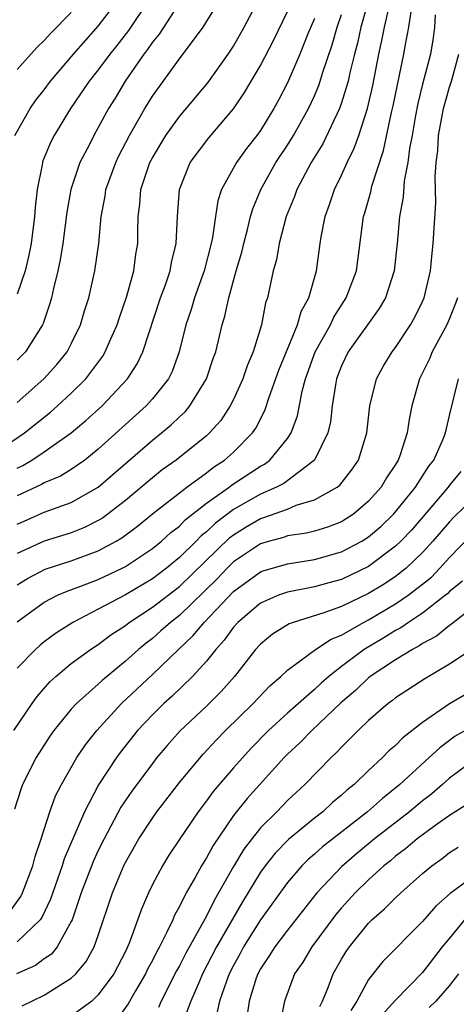
# Model space of a CAD drawing. Units: inches. Extents: x 2508000 to 2511000, y 1545000 to 1548000.
# Drawn here: x 2508105 to 2508137, y 1545263 to 1545336 of the extents above; entities that cross this region are included whole.
import ezdxf

# ---------------------------------------------------------------- set-up
doc = ezdxf.new("R2010")
doc.units = ezdxf.units.IN
doc.header["$MEASUREMENT"] = 0
doc.layers.add('LD25081545_2ft', color=43, linetype='Continuous')

msp = doc.modelspace()

# ---------------------------------------------------------------- linework, layer by layer
at = {"layer": 'LD25081545_2ft'}
for points, elevation in [([(2508103.882, 1545303.882), (2508105.545, 1545305), (2508107.461, 1545306.539), (2508107.988, 1545307), (2508109, 1545307.934), (2508110.084, 1545309), (2508111.326, 1545310.674), (2508111.517, 1545311), (2508111.901, 1545311.901), (2508112.398, 1545313), (2508112.538, 1545313.461), (2508113.112, 1545315.112), (2508113.619, 1545317), (2508113.779, 1545318.221), (2508113.92, 1545319), (2508113.928, 1545319.928), (2508113.959, 1545321), (2508114.08, 1545321.92), (2508114.155, 1545323), (2508114.824, 1545325), (2508115, 1545325.337), (2508116.001, 1545327), (2508117, 1545328.398), (2508119.113, 1545330.887), (2508120.611, 1545333), (2508121, 1545333.588), (2508121.805, 1545335), (2508122.866, 1545337)], 7418), ([(2508104.83, 1545327), (2508105.948, 1545329), (2508106.385, 1545329.616), (2508107, 1545330.374), (2508107.461, 1545331), (2508109.157, 1545333), (2508111, 1545335.078), (2508112.476, 1545337)], 7410), ([(2508131.007, 1545337), (2508130.433, 1545335), (2508130.177, 1545333.823), (2508129.954, 1545333), (2508129.62, 1545331.62), (2508129.495, 1545331), (2508129, 1545329.398), (2508128.854, 1545329), (2508127.611, 1545326.389), (2508126.745, 1545325), (2508125.684, 1545323), (2508125.511, 1545322.489), (2508124.909, 1545321), (2508124.395, 1545319), (2508124.186, 1545317.814), (2508123.942, 1545317), (2508123.512, 1545315), (2508123.377, 1545314.623), (2508123.077, 1545313), (2508122.46, 1545311), (2508122.023, 1545309.977), (2508121.684, 1545309), (2508121, 1545307.488), (2508120.755, 1545307), (2508120.066, 1545305.934), (2508119.238, 1545305), (2508119, 1545304.789), (2508116.762, 1545303), (2508115.735, 1545302.265), (2508115, 1545301.693), (2508113, 1545300.018), (2508111.3, 1545298.7), (2508111, 1545298.523), (2508109.981, 1545298.019), (2508109, 1545297.628), (2508107, 1545297.014), (2508105, 1545296.078)], 7426), ([(2508105, 1545307.254), (2508106.968, 1545309), (2508107.936, 1545310.064), (2508108.687, 1545311), (2508109, 1545311.598), (2508109.683, 1545313), (2508109.973, 1545314.027), (2508110.288, 1545315), (2508110.738, 1545317), (2508111.039, 1545319), (2508111.221, 1545321), (2508111.499, 1545322.501), (2508111.559, 1545323), (2508112.286, 1545325), (2508112.517, 1545325.483), (2508113.308, 1545327), (2508114.445, 1545329), (2508115, 1545329.903), (2508117, 1545332.673), (2508118.754, 1545335), (2508119.992, 1545337)], 7416), ([(2508117.135, 1545337), (2508115.506, 1545334.494), (2508115, 1545333.885), (2508114.648, 1545333.352), (2508114.372, 1545333), (2508112.99, 1545331), (2508112.243, 1545329.757), (2508111.764, 1545329), (2508111, 1545327.577), (2508110.664, 1545327), (2508110.335, 1545326.335), (2508109.641, 1545325), (2508108.967, 1545323), (2508108.676, 1545321.324), (2508108.385, 1545319), (2508108.188, 1545317.812), (2508108.012, 1545317), (2508107.677, 1545315.677), (2508107.537, 1545315), (2508107.422, 1545314.578), (2508106.917, 1545313.083), (2508106.876, 1545313), (2508105.599, 1545311), (2508105, 1545310.374)], 7414), ([(2508114.742, 1545337), (2508113.232, 1545334.769), (2508112.361, 1545333.639), (2508111.844, 1545333), (2508111, 1545331.841), (2508110.324, 1545331), (2508108.938, 1545329), (2508107.721, 1545327), (2508107.478, 1545326.522), (2508106.889, 1545325.111), (2508106.857, 1545325), (2508106.836, 1545324.835), (2508106.463, 1545323), (2508106.32, 1545321.68), (2508106.276, 1545321), (2508106.033, 1545319), (2508105.864, 1545318.137), (2508105.579, 1545317), (2508105, 1545315.274)], 7412), ([(2508105, 1545293.779), (2508105.762, 1545294.238), (2508107.062, 1545294.938), (2508109, 1545295.547), (2508111, 1545296.282), (2508112.322, 1545297), (2508112.748, 1545297.252), (2508113.888, 1545298.112), (2508115, 1545299.023), (2508117.557, 1545301), (2508119, 1545302.061), (2508119.522, 1545302.478), (2508120.351, 1545303), (2508121, 1545303.574), (2508122.417, 1545305), (2508122.653, 1545305.347), (2508123.328, 1545306.672), (2508123.641, 1545307.641), (2508124.366, 1545309.634), (2508125.746, 1545313), (2508126.013, 1545313.987), (2508126.58, 1545315), (2508127.152, 1545317), (2508127.418, 1545319), (2508127.496, 1545319.496), (2508127.778, 1545321), (2508128.105, 1545321.895), (2508128.476, 1545323), (2508129, 1545324.059), (2508129.415, 1545325), (2508129.942, 1545326.058), (2508130.27, 1545327), (2508130.918, 1545329), (2508131.313, 1545330.687), (2508131.76, 1545333), (2508131.99, 1545334.01), (2508132.174, 1545335), (2508132.517, 1545336.517)], 7428), ([(2508105, 1545302.411), (2508105.403, 1545302.597), (2508106.077, 1545303), (2508107, 1545303.607), (2508108.991, 1545305.009), (2508110.079, 1545305.921), (2508111.278, 1545307), (2508113.164, 1545309), (2508113.883, 1545310.118), (2508114.292, 1545311), (2508115.606, 1545315), (2508115.962, 1545315.962), (2508116.308, 1545317), (2508116.407, 1545317.593), (2508116.759, 1545319), (2508116.85, 1545321), (2508117.003, 1545323), (2508117.805, 1545325), (2508119.176, 1545326.824), (2508121, 1545328.958), (2508121.831, 1545330.169), (2508123, 1545332.16), (2508123.971, 1545334.029), (2508125, 1545336.153)], 7420), ([(2508105, 1545291.049), (2508107, 1545292.501), (2508107.98, 1545293), (2508108.696, 1545293.304), (2508109.642, 1545293.642), (2508111, 1545294.175), (2508112.753, 1545295), (2508113, 1545295.126), (2508115, 1545296.46), (2508115.668, 1545297), (2508116.368, 1545297.632), (2508117, 1545298.111), (2508117.433, 1545298.567), (2508119, 1545299.805), (2508120.676, 1545301), (2508120.857, 1545301.143), (2508123, 1545302.541), (2508123.301, 1545302.699), (2508123.701, 1545303), (2508125, 1545304.586), (2508125.277, 1545305), (2508125.74, 1545306.26), (2508126.096, 1545308.096), (2508126.34, 1545309), (2508127.056, 1545311), (2508128.173, 1545313), (2508128.432, 1545313.568), (2508129.355, 1545315), (2508130.098, 1545317), (2508130.631, 1545321), (2508130.722, 1545321.278), (2508131.163, 1545322.837), (2508131.253, 1545323.253), (2508132.111, 1545325.889), (2508132.696, 1545328.696), (2508132.816, 1545329.184), (2508133.608, 1545333), (2508133.731, 1545333.731), (2508133.982, 1545335), (2508134.151, 1545336.151)], 7430), ([(2508109, 1545336.098), (2508107.457, 1545334.543), (2508107, 1545334.02), (2508106.48, 1545333.52), (2508105.996, 1545333), (2508105, 1545331.878)], 7408), ([(2508105, 1545298.248), (2508105.513, 1545298.487), (2508107, 1545299.135), (2508109, 1545299.852), (2508111, 1545300.994), (2508115, 1545304.465), (2508115.68, 1545305), (2508116.402, 1545305.598), (2508117, 1545306.188), (2508117.426, 1545306.574), (2508117.781, 1545307), (2508119.008, 1545309), (2508119.504, 1545310.496), (2508119.693, 1545311), (2508120.176, 1545313), (2508120.375, 1545313.625), (2508120.651, 1545315), (2508121.209, 1545317), (2508121.621, 1545318.379), (2508121.767, 1545319), (2508122.05, 1545320.051), (2508122.274, 1545321), (2508122.432, 1545321.568), (2508123.018, 1545323), (2508124.143, 1545325), (2508125, 1545326.291), (2508125.438, 1545327), (2508126.561, 1545329), (2508127, 1545329.935), (2508127.32, 1545330.68), (2508127.43, 1545331), (2508127.601, 1545331.601), (2508128.299, 1545333.7), (2508128.672, 1545335), (2508129, 1545335.932)], 7424), ([(2508135.928, 1545335.928), (2508135.887, 1545335), (2508135.795, 1545334.205), (2508135.576, 1545333), (2508135, 1545330.802), (2508134.649, 1545329.351), (2508134.478, 1545328.478), (2508134.226, 1545327), (2508134.039, 1545326.039), (2508133.921, 1545325), (2508133.641, 1545323.641), (2508133.553, 1545322.447), (2508133.289, 1545321), (2508133.127, 1545319), (2508132.906, 1545317), (2508132.249, 1545315), (2508131.798, 1545314.202), (2508129.504, 1545311), (2508129, 1545309.958), (2508128.638, 1545309), (2508128.551, 1545308.551), (2508128.31, 1545307), (2508128.176, 1545305.824), (2508127.99, 1545305), (2508127.007, 1545302.993), (2508124.724, 1545301.276), (2508124.197, 1545301), (2508123, 1545300.479), (2508121, 1545299.344), (2508119.666, 1545298.334), (2508119, 1545297.688), (2508118.613, 1545297.387), (2508118.246, 1545297), (2508117, 1545295.782), (2508116.043, 1545295), (2508115, 1545294.213), (2508113, 1545293.034), (2508111, 1545291.962), (2508109.124, 1545291), (2508107.822, 1545290.179), (2508107, 1545289.561), (2508106.69, 1545289.31), (2508106.346, 1545289), (2508105, 1545287.617)], 7432), ([(2508127, 1545335.651), (2508126.516, 1545334.516), (2508125.91, 1545333), (2508125, 1545330.88), (2508124.352, 1545329.648), (2508123.992, 1545329), (2508123, 1545327.372), (2508122.735, 1545327), (2508121.973, 1545326.027), (2508121.229, 1545325), (2508120.126, 1545323), (2508119.843, 1545322.157), (2508119.667, 1545321), (2508119.459, 1545319.458), (2508119.358, 1545319), (2508118.83, 1545317), (2508118.107, 1545315), (2508117.861, 1545314.139), (2508117.466, 1545313), (2508116.974, 1545311), (2508116.455, 1545309.545), (2508116.184, 1545309), (2508115, 1545307.513), (2508114.543, 1545307), (2508111, 1545303.801), (2508109.997, 1545303), (2508109, 1545302.305), (2508108.193, 1545301.807), (2508107, 1545301.316), (2508106.802, 1545301.198), (2508105, 1545300.356)], 7422), ([(2508104.743, 1545283), (2508106.102, 1545285), (2508106.472, 1545285.528), (2508107.408, 1545286.592), (2508107.859, 1545287), (2508109, 1545287.945), (2508110.43, 1545289), (2508111, 1545289.37), (2508111.926, 1545290.074), (2508113, 1545290.778), (2508113.283, 1545291), (2508115, 1545292.112), (2508117, 1545293.648), (2508120.732, 1545297.268), (2508121, 1545297.471), (2508121.948, 1545298.052), (2508123, 1545298.671), (2508123.259, 1545298.741), (2508125, 1545299.377), (2508125.653, 1545299.653), (2508127, 1545300.05), (2508128.687, 1545301), (2508128.867, 1545301.133), (2508129.75, 1545302.25), (2508130.252, 1545303), (2508130.862, 1545305), (2508131.095, 1545307), (2508131.586, 1545309), (2508132.088, 1545309.912), (2508132.747, 1545311), (2508133, 1545311.331), (2508134.11, 1545313), (2508134.432, 1545313.568), (2508135, 1545314.72), (2508135.122, 1545315), (2508135.582, 1545317), (2508135.699, 1545318.301), (2508135.787, 1545319), (2508135.974, 1545322.026), (2508135.934, 1545323.933), (2508136.017, 1545325), (2508136.124, 1545325.876), (2508136.183, 1545327), (2508136.554, 1545329), (2508137, 1545330.569), (2508137.145, 1545331), (2508137.184, 1545331.184), (2508137.688, 1545333)], 7434), ([(2508137.588, 1545315), (2508137.434, 1545314.566), (2508137, 1545313.468), (2508136.8, 1545313), (2508135.72, 1545311), (2508135.512, 1545310.488), (2508135, 1545309.451), (2508134.761, 1545309), (2508134.21, 1545307), (2508134.002, 1545305.998), (2508133.858, 1545305), (2508133.321, 1545303.321), (2508133.199, 1545303), (2508133, 1545302.673), (2508132.326, 1545301.674), (2508131.938, 1545301), (2508131, 1545299.949), (2508129.878, 1545299), (2508129.353, 1545298.647), (2508129, 1545298.434), (2508127.966, 1545298.034), (2508127, 1545297.747), (2508126.408, 1545297.592), (2508125, 1545297.386), (2508124.717, 1545297.283), (2508123.664, 1545297), (2508123, 1545296.802), (2508121, 1545295.463), (2508120.525, 1545295), (2508119.785, 1545294.215), (2508117, 1545291.518), (2508116.332, 1545291), (2508115.638, 1545290.362), (2508115, 1545289.816), (2508114.534, 1545289.466), (2508113.975, 1545289), (2508113, 1545288.122), (2508111.293, 1545286.707), (2508111, 1545286.425), (2508109.384, 1545285), (2508109, 1545284.578), (2508107.702, 1545283), (2508107.409, 1545282.591), (2508106.391, 1545281), (2508105.389, 1545279), (2508105.278, 1545278.722), (2508104.807, 1545277.192)], 7436), ([(2508104.423, 1545269.577), (2508105.271, 1545270.729), (2508105.397, 1545271), (2508106.148, 1545273), (2508106.315, 1545273.685), (2508106.769, 1545275), (2508107.42, 1545277), (2508107.839, 1545278.161), (2508108.263, 1545279), (2508109.411, 1545281), (2508110.05, 1545281.95), (2508110.879, 1545283), (2508112.718, 1545285), (2508115, 1545287.142), (2508116.939, 1545289), (2508118.007, 1545289.993), (2508118.84, 1545291), (2508121, 1545293.271), (2508123, 1545294.729), (2508123.197, 1545294.803), (2508125, 1545295.338), (2508127, 1545295.649), (2508129, 1545296.204), (2508130.494, 1545297), (2508131, 1545297.318), (2508131.903, 1545298.097), (2508132.841, 1545299), (2508133, 1545299.178), (2508134.471, 1545301), (2508135.463, 1545302.537), (2508135.826, 1545303), (2508136.505, 1545304.505), (2508136.707, 1545305), (2508137, 1545306.287), (2508137.653, 1545309)], 7438), ([(2508137.838, 1545302.162), (2508137, 1545301.149), (2508136.892, 1545301), (2508134.175, 1545297.825), (2508133.396, 1545297), (2508133, 1545296.623), (2508131, 1545295.13), (2508129, 1545294.177), (2508128.07, 1545293.93), (2508127, 1545293.62), (2508125, 1545293.23), (2508124.348, 1545293), (2508123, 1545292.416), (2508121.322, 1545291), (2508121, 1545290.643), (2508120.32, 1545289.68), (2508119.686, 1545289), (2508119, 1545288.134), (2508117.963, 1545287), (2508116.458, 1545285.542), (2508115.851, 1545285), (2508115, 1545284.158), (2508113.909, 1545283), (2508112.622, 1545281.378), (2508112.351, 1545281), (2508111.024, 1545278.976), (2508109.972, 1545277), (2508108.48, 1545273.519), (2508108.323, 1545273), (2508107.468, 1545270.532), (2508106.83, 1545269.17), (2508106.706, 1545269), (2508105, 1545267.366)], 7440), ([(2508139, 1545300.394), (2508137.276, 1545298.724), (2508137, 1545298.441), (2508135.768, 1545297), (2508135, 1545296.152), (2508133.785, 1545295), (2508133, 1545294.385), (2508132.166, 1545293.834), (2508131, 1545293.123), (2508129, 1545292.173), (2508127.699, 1545291.7), (2508125.431, 1545291), (2508125.115, 1545290.885), (2508123.88, 1545290.12), (2508123, 1545289.395), (2508122.645, 1545289), (2508121.076, 1545287), (2508120.102, 1545285.898), (2508119, 1545284.806), (2508117.041, 1545282.959), (2508116.099, 1545281.901), (2508115.338, 1545281), (2508115, 1545280.575), (2508113.486, 1545278.515), (2508112.677, 1545277.323), (2508111.426, 1545275), (2508111, 1545274.13), (2508110.645, 1545273.355), (2508109.733, 1545271), (2508109.055, 1545269), (2508109, 1545268.873), (2508107.947, 1545267), (2508107.523, 1545266.478), (2508107, 1545266.123), (2508106.36, 1545265.64), (2508104.955, 1545265)], 7442), ([(2508105.357, 1545262.643), (2508107, 1545263.432), (2508108.211, 1545264.211), (2508109, 1545264.688), (2508109.329, 1545265), (2508110.088, 1545265.912), (2508110.7, 1545267), (2508111, 1545267.857), (2508112.041, 1545271), (2508112.925, 1545273.075), (2508114.009, 1545275), (2508115, 1545276.523), (2508115.341, 1545277), (2508117, 1545279.15), (2508118.755, 1545281.245), (2508119.713, 1545282.287), (2508120.416, 1545283), (2508122.47, 1545285), (2508123.701, 1545286.299), (2508124.515, 1545287), (2508125, 1545287.473), (2508127.07, 1545289), (2508128.236, 1545289.764), (2508129, 1545290.064), (2508130.634, 1545291), (2508131, 1545291.184), (2508133, 1545292.367), (2508133.935, 1545293), (2508135, 1545293.818), (2508135.652, 1545294.348), (2508136.276, 1545295), (2508137, 1545295.804), (2508138.578, 1545297.422)], 7444), ([(2508137.952, 1545294.048), (2508137, 1545293.278), (2508136.864, 1545293.136), (2508136.697, 1545293), (2508135, 1545291.681), (2508133.949, 1545291), (2508133.396, 1545290.604), (2508133, 1545290.405), (2508132.134, 1545289.866), (2508130.678, 1545289), (2508129, 1545287.739), (2508128.051, 1545287), (2508127.49, 1545286.509), (2508127, 1545286.04), (2508125, 1545284.283), (2508123.594, 1545283), (2508122.306, 1545281.694), (2508121, 1545280.239), (2508119.506, 1545278.494), (2508119, 1545277.798), (2508118.383, 1545277), (2508117.022, 1545275), (2508116.222, 1545273.778), (2508115.738, 1545273), (2508115, 1545271.609), (2508114.706, 1545271), (2508114.196, 1545269.805), (2508113.291, 1545267.291), (2508113, 1545266.661), (2508112.139, 1545265), (2508111, 1545263.457), (2508110.514, 1545263), (2508109, 1545261.884)], 7446), ([(2508139, 1545292.31), (2508137.145, 1545290.855), (2508137, 1545290.765), (2508136.028, 1545289.972), (2508135, 1545289.433), (2508134.747, 1545289.253), (2508134.246, 1545289), (2508133, 1545288.236), (2508131.122, 1545287), (2508131, 1545286.905), (2508130.035, 1545285.965), (2508128.953, 1545285.047), (2508126.799, 1545283), (2508125.912, 1545282.088), (2508125, 1545281.243), (2508124.759, 1545281), (2508122.015, 1545277.985), (2508121, 1545276.714), (2508119.488, 1545274.512), (2508119, 1545273.589), (2508118.632, 1545273), (2508118.196, 1545272.196), (2508117.504, 1545271), (2508117, 1545269.992), (2508116.643, 1545269.357), (2508116.503, 1545269), (2508116.083, 1545268.083), (2508115.521, 1545267), (2508115.332, 1545266.668), (2508115, 1545265.997), (2508114.649, 1545265.351), (2508114.483, 1545265), (2508113.75, 1545263.75), (2508113.215, 1545262.785), (2508112.371, 1545261.629)], 7448), ([(2508138.858, 1545289.142), (2508137, 1545287.912), (2508135.168, 1545286.832), (2508133, 1545285.409), (2508132.778, 1545285.222), (2508132.462, 1545285), (2508131, 1545283.752), (2508130.222, 1545283), (2508129.624, 1545282.376), (2508129, 1545281.775), (2508128.635, 1545281.365), (2508128.231, 1545281), (2508126.292, 1545279), (2508125, 1545277.818), (2508124.204, 1545277), (2508123, 1545275.8), (2508121.767, 1545274.233), (2508121, 1545272.939), (2508119.901, 1545271), (2508119.565, 1545270.435), (2508119, 1545269.288), (2508118.667, 1545268.667), (2508117.469, 1545266.531), (2508117, 1545265.614), (2508116.777, 1545265.223), (2508115.656, 1545263), (2508115.466, 1545262.534)], 7450), ([(2508139, 1545286.142), (2508137, 1545284.981), (2508135, 1545283.606), (2508133.539, 1545282.46), (2508133, 1545281.903), (2508132.507, 1545281.493), (2508132.024, 1545281), (2508131, 1545280.051), (2508129.93, 1545279), (2508129.406, 1545278.594), (2508129, 1545278.217), (2508128.328, 1545277.672), (2508127.606, 1545277), (2508127, 1545276.532), (2508125.067, 1545274.933), (2508124.077, 1545273.923), (2508123.344, 1545273), (2508123, 1545272.53), (2508121.662, 1545270.338), (2508119.75, 1545267), (2508118.717, 1545265), (2508118.481, 1545264.48), (2508117.85, 1545263), (2508117, 1545260.806)], 7452), ([(2508139, 1545283.483), (2508137.422, 1545282.578), (2508136.267, 1545281.733), (2508135.491, 1545281), (2508133.315, 1545279), (2508132.024, 1545277.976), (2508130.922, 1545277), (2508128.353, 1545275), (2508127.604, 1545274.396), (2508127, 1545273.848), (2508126.541, 1545273.459), (2508126.072, 1545273), (2508125, 1545271.768), (2508123, 1545268.995), (2508121.746, 1545267), (2508121.491, 1545266.509), (2508121, 1545265.63), (2508120.68, 1545265), (2508120.477, 1545264.477), (2508119.969, 1545263), (2508119.799, 1545262.201)], 7454), ([(2508139, 1545280.969), (2508137, 1545279.47), (2508136.477, 1545279), (2508135.681, 1545278.319), (2508135, 1545277.803), (2508134.035, 1545277), (2508131.442, 1545275), (2508130.105, 1545273.895), (2508129, 1545272.931), (2508127.177, 1545271), (2508125, 1545268.245), (2508124.055, 1545267), (2508123.654, 1545266.346), (2508123, 1545265.374), (2508122.801, 1545265), (2508122.692, 1545264.692), (2508122.172, 1545263), (2508122.016, 1545261.984)], 7456), ([(2508138.393, 1545277.607), (2508137, 1545276.727), (2508136.077, 1545276.077), (2508134.61, 1545275), (2508133.746, 1545274.254), (2508133, 1545273.703), (2508132.621, 1545273.379), (2508132.138, 1545273), (2508131, 1545271.969), (2508130.014, 1545271), (2508129, 1545269.892), (2508128.59, 1545269.41), (2508126.815, 1545267), (2508126.125, 1545265.875), (2508125.513, 1545265), (2508124.785, 1545263), (2508124.232, 1545260.232)], 7458), ([(2508127.404, 1545262.596), (2508127.59, 1545263), (2508128.013, 1545264.013), (2508128.378, 1545265), (2508129, 1545266.093), (2508129.343, 1545266.657), (2508129.579, 1545267), (2508131, 1545268.765), (2508131.24, 1545269), (2508132.194, 1545269.806), (2508133, 1545270.631), (2508133.39, 1545271), (2508135, 1545272.426), (2508135.677, 1545273), (2508136.453, 1545273.547), (2508137, 1545273.971), (2508137.628, 1545274.372)], 7460), ([(2508139, 1545272.391), (2508137.049, 1545270.951), (2508135.979, 1545270.021), (2508135, 1545268.873), (2508132.07, 1545265.93), (2508131, 1545264.586), (2508130.123, 1545263), (2508129.692, 1545262.308)], 7462), ([(2508138.093, 1545269), (2508137, 1545267.645), (2508136.456, 1545267), (2508135, 1545265.123), (2508133, 1545263.074), (2508132.014, 1545261.986)], 7464), ([(2508137.663, 1545265), (2508137, 1545264.146), (2508135.979, 1545263), (2508135.479, 1545262.521)], 7466)]:
    msp.add_lwpolyline(points, dxfattribs=dict(at, elevation=elevation))

doc.saveas('drawing.dxf')
